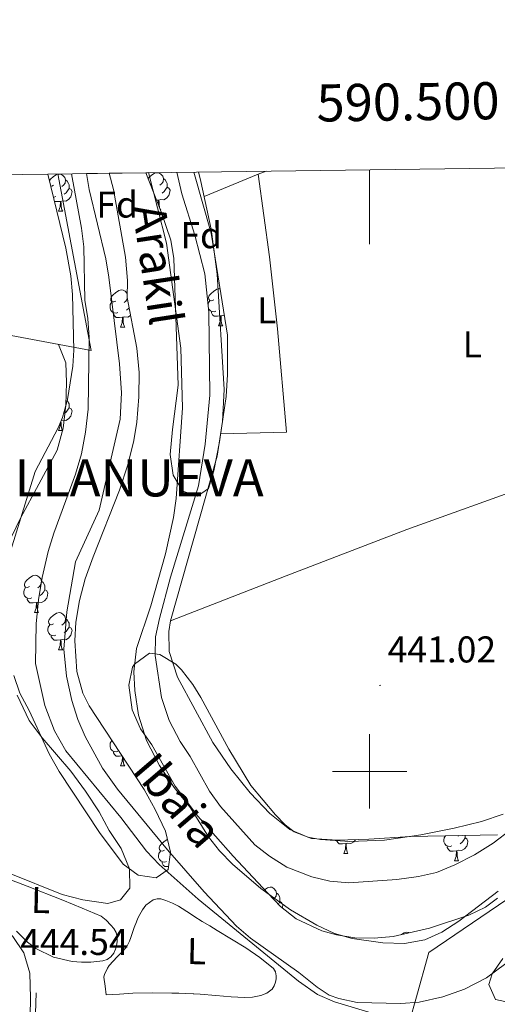
# Model space of a CAD drawing. Units: metres. Extents: x 589235 to 593729, y 4749440 to 4752469.
# Drawn here: x 590406 to 590534, y 4751937 to 4752202 of the extents above; entities that cross this region are included whole.
import ezdxf
from ezdxf.enums import TextEntityAlignment as Align

# ---------------------------------------------------------------- set-up
doc = ezdxf.new("R2010")
doc.units = ezdxf.units.M
doc.header["$MEASUREMENT"] = 0
doc.linetypes.add('TRAZOSX2', pattern=[1.5, 1, -0.5])
for name, color, linetype, lineweight in [('Carátula', 7, 'Continuous', 5), ('Level 1', 19, 'Continuous', 0), ('Level 11', 142, 'Continuous', 13), ('Level 20', 19, 'Continuous', 0), ('Level 21', 19, 'Continuous', 0), ('Level 35', 92, 'TRAZOSX2', 0), ('Level 36', 19, 'Continuous', 40), ('Level 37', 92, 'Continuous', 0), ('Level 41', 19, 'Continuous', 0), ('Level 43', 5, 'Continuous', 0), ('Level 45', 19, 'Continuous', 0), ('Level 5', 36, 'Continuous', 0), ('Level 51', 144, 'Continuous', 13), ('Level 54', 13, 'Continuous', 0), ('Level 61', 19, 'Continuous', 0), ('Level 63', 7, 'Continuous', 0), ('Level 7', 19, 'Continuous', 0)]:
    doc.layers.add(name, color=color, linetype=linetype, lineweight=lineweight)
doc.styles.add('Arial', font='ARIAL.TTF', dxfattribs={"height": 0.2})

# ---------------------------------------------------------------- blocks, each defined once
blk = doc.blocks.new('5PATER')
at = {"layer": 'Carátula', "linetype": 'Continuous', "lineweight": 5}
h = blk.add_hatch(color=250, dxfattribs=at)
edge = h.paths.add_edge_path()
edge.add_ellipse((0, 0), major_axis=(-1.33, -1.34), ratio=0.999422, start_angle=0, end_angle=360)

msp = doc.modelspace()

# ---------------------------------------------------------------- linework, layer by layer
at = {"layer": 'Level 1', "color": 19, "linetype": 'Continuous', "lineweight": 0, "ltscale": 0.5}
msp.add_polyline3d([(590510.92, 4751933.38, 440.86), (590512.42, 4751938.73, 439.77), (590515.94, 4751951.29, 439.19), (590536.95, 4751965.57, 439.47), (590556.44, 4751981.26, 439.08), (590576.05, 4751997.33, 439.02), (590590.44, 4752007.7, 438.99), (590602.4, 4752014.01, 439.04), (590626.06, 4752024.6, 439.11), (590642.97, 4752031.4, 439.03), (590659.77, 4752041.13, 438.99), (590677.08, 4752052.25, 439.03), (590692.5, 4752065.03, 438.98), (590707.41, 4752080.23, 439.07), (590718.5, 4752091.25, 439.17), (590728.2, 4752103.92, 439.2), (590733.57, 4752113.43, 439.16), (590738.68, 4752123.07, 439.18), (590743.3, 4752136.02, 439.17), (590746.9, 4752145.67, 439.25), (590749.09, 4752155.7, 439.31), (590750, 4752165.17, 440.23)], dxfattribs=at)
at = {"layer": 'Level 11', "color": 142, "linetype": 'Continuous', "lineweight": 13}
for points in [[(590536.65, 4751948.3, 439.01), (590531.41, 4751944.46, 439.01), (590525.57, 4751941.42, 439.01), (590519.73, 4751939.34, 439.01), (590513.37, 4751937.9, 439.01), (590508.38, 4751937.58, 439.01), (590496.67, 4751937.86, 439.01), (590491.73, 4751938.86, 439.01), (590489.17, 4751939.82, 439.01), (590485.93, 4751941.98, 439.01), (590480.97, 4751945.9, 439.01), (590468.01, 4751955.1, 439.01), (590464.2, 4751958.34, 439.01), (590455.56, 4751967.6, 439.01), (590445.7, 4751978.88, 439.01), (590432.23, 4751995.23, 439.01), (590428.17, 4752000.89, 439.01), (590423.58, 4752009.34, 439.01), (590421.59, 4752013.93, 439.01), (590419.93, 4752019.06, 439.01), (590418.49, 4752025.6, 439.01), (590417.79, 4752032.82, 439.01), (590418.58, 4752042.94, 439.01), (590420.98, 4752056.38, 439.01), (590427.26, 4752070.22, 439.01), (590432.94, 4752094.7, 439.01), (590433.34, 4752101.82, 439.01), (590432.74, 4752109.58, 439.01), (590429.9, 4752132.94, 439.01), (590429.06, 4752137.86, 439.01), (590424.58, 4752156.54, 439.01), (590423.88, 4752160.81, 439.01)], [(590534.57, 4751967.77, 439.01), (590524.01, 4751959.74, 439.01), (590519.45, 4751956.7, 439.01), (590514.88, 4751954.7, 439.01), (590509.4, 4751953.69, 439.01), (590503.58, 4751953.84, 439.01), (590495.37, 4751955.02, 439.01), (590490.56, 4751956.39, 439.01), (590485.85, 4751958.59, 439.01), (590478.73, 4751962.78, 439.01), (590470.81, 4751968.46, 439.01), (590463.14, 4751975.02, 439.01), (590459.66, 4751978.62, 439.01), (590456.66, 4751982.38, 439.01), (590451.9, 4751990.14, 439.01), (590447.5, 4751995.66, 439.01), (590443.5, 4752001.58, 439.01), (590440.02, 4752008.3, 439.01), (590437.9, 4752015.1, 439.01), (590436.86, 4752021.74, 439.01), (590436.61, 4752026.74, 439.01), (590437.34, 4752033.02, 439.01), (590441.18, 4752044.54, 439.01), (590445.18, 4752058.54, 439.01), (590447.25, 4752068.32, 439.01), (590447.98, 4752073.42, 439.01), (590449.74, 4752097.74, 439.01), (590449.3, 4752113.86, 439.01), (590445.42, 4752142.06, 439.01), (590440.53, 4752161.04, 439.01)]]:
    msp.add_polyline3d(points, dxfattribs=at)
at = {"layer": 'Level 20', "color": 19, "linetype": 'Continuous', "lineweight": 0, "ltscale": 0.5}
msp.add_polyline3d([(590416.15, 4752160.71, 442.53), (590425.18, 4752113.18, 443.06), (590390.62, 4752119.66, 442.22), (590335.1, 4752130.22, 443.66), (590332.94, 4752109.82, 443.96), (590317.42, 4752115.02, 445.58), (590299.62, 4752118.22, 447.56)], dxfattribs=at)
at = {"layer": 'Level 21', "color": 19, "linetype": 'Continuous', "lineweight": 13}
msp.add_polyline3d([(590314.67, 4751955.97, 449.92), (590318.84, 4751954.2, 449.65), (590333.08, 4751954.62, 448.31), (590360.43, 4751959.4, 445.33), (590382.51, 4751962.36, 444.77), (590386.58, 4751962.42, 444.77), (590389.71, 4751962.18, 444.76), (590393.08, 4751961.61, 444.76), (590397.21, 4751960.22, 444.73), (590401.3, 4751958.04, 444.61), (590404.08, 4751955.56, 444.55), (590407.05, 4751951.2, 444.26), (590408.67, 4751945.69, 444.25), (590408.81, 4751939.1, 444.28), (590408.45, 4751919.46, 443.55), (590417.81, 4751909.32, 445.63)], dxfattribs=at)
at = {"layer": 'Level 21', "color": 1, "linetype": 'Continuous', "lineweight": 0}
msp.add_polyline3d([(590398.29, 4751939.76, 444.44), (590398.69, 4751932.34, 449.86), (590410.08, 4751932.06, 449.93), (590410.34, 4751940.46, 444.77)], dxfattribs=at)
at = {"layer": 'Level 35', "color": 92, "linetype": 'Continuous', "lineweight": 0, "ltscale": 0.5}
for points in [[(590402.4, 4752055.75, 445.92), (590410.06, 4752080.62, 445.82), (590416.31, 4752092.39, 445.43), (590417.46, 4752095.18, 445.34), (590418.83, 4752099.99, 445.15), (590420.22, 4752108.95, 444.75), (590420.46, 4752113.26, 444.56), (590420.15, 4752128.26, 444), (590419.66, 4752133.25, 443.93), (590418.34, 4752140.7, 444.02), (590413.52, 4752160.67, 444.72)], [(590430.02, 4752160.9, 445.8), (590431.14, 4752156.46, 445.82), (590434.4, 4752138.31, 445.88), (590434.9, 4752132.06, 445.88), (590434.82, 4752127.42, 445.76), (590437.44, 4752113.84, 445.82), (590438.02, 4752107.26, 445.94), (590437.98, 4752100.7, 445.94), (590437.42, 4752093.9, 446.06), (590436.62, 4752088.96, 446.06), (590435.02, 4752082.42, 446.06), (590432.78, 4752075.66, 445.94), (590425.66, 4752057.74, 446.18), (590423.58, 4752051.82, 446.18), (590422.02, 4752045.98, 446.18), (590421.06, 4752040.14, 446.12), (590420.79, 4752035.14, 446.11), (590421.29, 4752026.85, 446.17), (590422.94, 4752021.01, 446.18), (590424.62, 4752017.58, 446.18), (590439.38, 4751995.1, 446.24), (590442.38, 4751989.74, 446.24), (590445.1, 4751983.9, 446.12), (590446.46, 4751978.3, 446), (590445.82, 4751973.58, 446), (590442.66, 4751971.34, 446), (590437.82, 4751972.06, 445.88), (590433.76, 4751975.05, 445.7), (590427.38, 4751983.58, 445.4), (590416.57, 4751999.97, 445.4), (590413.82, 4752004.7, 445.4), (590408.46, 4752016.38, 445.46), (590405.98, 4752021.02, 445.46), (590404.35, 4752025.75, 445.57)], [(590452.75, 4752161.2, 445.9), (590457.41, 4752144.75, 445.74), (590461.78, 4752117.34, 445.79), (590461.85, 4752106.74, 445.79), (590461.47, 4752100.83, 445.79), (590459.66, 4752088.62, 445.73), (590458.1, 4752080.86, 445.73), (590456.7, 4752076.06, 445.73), (590453.74, 4752073.98, 445.73), (590449.82, 4752075.34, 445.73), (590447.2, 4752079.63, 445.73), (590446.43, 4752085.21, 445.77), (590447, 4752091.99, 445.83), (590448.58, 4752103.9, 445.97), (590447.34, 4752137.98, 445.79), (590446.58, 4752142.92, 445.68), (590443.99, 4752150.52, 445.42), (590439.87, 4752161.03, 445.26)], [(590534.41, 4751965.9, 448.01), (590531.21, 4751963.5, 448.01), (590526.73, 4751961.28, 448.01), (590516.13, 4751957.82, 447.95), (590506.38, 4751955.61, 447.95), (590501.24, 4751955.11, 447.89), (590496.05, 4751955.18, 447.83), (590491.14, 4751955.99, 447.68), (590487.21, 4751957.1, 447.53), (590480.29, 4751960.3, 447.35), (590476.09, 4751963.66, 447.47), (590472.63, 4751967.24, 447.51), (590463.3, 4751977.18, 447.53), (590453.82, 4751987.98, 447.41), (590447.76, 4751995.98, 447.34), (590441.42, 4752007.1, 447.41), (590438.46, 4752011.42, 447.35), (590436.14, 4752016.54, 447.23), (590435.3, 4752023.18, 447.23), (590436.29, 4752028.03, 447.23), (590436.78, 4752028.86, 447.23), (590440.84, 4752031.8, 447.23), (590443.66, 4752031.42, 447.23), (590447.95, 4752028.82, 447.32), (590449.46, 4752027.34, 447.35), (590452.52, 4752023.34, 447.35), (590454.66, 4752019.9, 447.35), (590462.18, 4752005.98, 447.35), (590468.1, 4751996.22, 447.35), (590474.7, 4751988.26, 447.35), (590477.34, 4751985.58, 447.35), (590479.74, 4751983.74, 447.35), (590484.43, 4751981.94, 447.01), (590491.41, 4751981.45, 446.66), (590499.84, 4751981.73, 446.27), (590511.02, 4751982.46, 446.15), (590534.42, 4751982.94, 446.09)], [(590538.85, 4751937.58, 444.96), (590533.89, 4751938.62, 444.84), (590532.05, 4751942.62, 444.48), (590532.97, 4751945.5, 444.48), (590535.86, 4751949.66, 444.44)]]:
    msp.add_polyline3d(points, dxfattribs=at)
at = {"layer": 'Level 36', "color": 92, "linetype": 'Continuous', "lineweight": 0}
for points in [[(590413.95, 4752158.93, 0.01), (590414.32, 4752159.4, 0.01), (590414.96, 4752159.93, 0.01), (590415.86, 4752160.51, 0.01), (590416.6, 4752160.67, 0.01), (590417.03, 4752160.62, 0.01), (590417.56, 4752160.3, 0.01), (590418.09, 4752159.72, 0.01), (590418.25, 4752159.08, 0.01), (590418.14, 4752158.23, 0.01), (590417.72, 4752157.7, 0.01), (590417.3, 4752157.27, 0.01)], [(590440.47, 4752159.5, 0.01), (590440.67, 4752159.75, 0.01), (590441.31, 4752160.28, 0.01), (590442.21, 4752160.87, 0.01), (590442.95, 4752161.03, 0.01), (590443.38, 4752160.97, 0.01), (590443.91, 4752160.66, 0.01), (590444.44, 4752160.07, 0.01), (590444.6, 4752159.43, 0.01), (590444.49, 4752158.58, 0.01), (590444.06, 4752158.05, 0.01), (590443.64, 4752157.63, 0.01)], [(590535.94, 4751988.46, 441.77), (590530.14, 4751986.54, 441.83), (590522.78, 4751984.7, 441.77), (590513.78, 4751982.94, 441.77), (590504.02, 4751981.5, 441.77), (590494.74, 4751981.1, 441.77), (590486.86, 4751981.66, 441.77), (590483.38, 4751982.3, 441.77), (590478.58, 4751984.38, 441.77), (590473.18, 4751988.62, 441.77), (590467.86, 4751994.22, 441.83), (590462.7, 4752000.7, 441.77), (590457.9, 4752007.74, 441.77), (590448.34, 4752025.34, 441.77), (590446.14, 4752032.22, 441.77), (590446.06, 4752037.58, 441.65), (590446.5, 4752040.46, 441.65), (590459.02, 4752084.78, 441.53), (590460.46, 4752094.14, 441.53), (590460.94, 4752102.7, 441.53), (590459.06, 4752133.74, 441.59), (590457.42, 4752145.82, 441.95), (590454.66, 4752158.7, 442.07), (590454, 4752161.22, 442.07)], [(590569.92, 4752162.76, 441.62), (590573.62, 4752137.02, 441.57), (590576.06, 4752116.46, 441.39), (590577.1, 4752100.06, 441.27), (590577.18, 4752093.02, 441.21), (590576.86, 4752089.1, 441.21), (590510.06, 4752065.02, 441.27), (590477.58, 4752052.62, 441.21), (590446.5, 4752040.46, 441.65)], [(590455.53, 4752154.63, 442.03), (590470.02, 4752160.62, 441.49), (590472.17, 4752161.46, 441.48)], [(590470.02, 4752160.62, 441.49), (590473.14, 4752138.38, 441.55), (590475.22, 4752119.02, 441.55), (590477.66, 4752091.26, 441.55), (590459.94, 4752090.76, 441.53)], [(590418.25, 4752159.08, 0.01), (590418.72, 4752158.76, 0.01), (590419.04, 4752158.12, 0.01), (590419.2, 4752157.8, 0.01), (590419.2, 4752157.22, 0.01), (590419.2, 4752156.8, 0.01), (590418.83, 4752156.11, 0.01), (590418.41, 4752155.63, 0.01), (590417.93, 4752155.21, 0.01)], [(590441.41, 4752158.05, 0.01), (590441.1, 4752157.9, 0.01)], [(590444.6, 4752159.43, 0.01), (590445.07, 4752159.12, 0.01), (590445.39, 4752158.48, 0.01), (590445.55, 4752158.16, 0.01), (590445.55, 4752157.58, 0.01), (590445.55, 4752157.15, 0.01), (590445.18, 4752156.46, 0.01), (590444.76, 4752155.98, 0.01), (590444.28, 4752155.56, 0.01)], [(590415.06, 4752157.7, 0.01), (590414.54, 4752157.44, 0.01), (590414.3, 4752157.46, 0.01)], [(590419.2, 4752156.8, 0.01), (590419.66, 4752156.55, 0.01), (590420, 4752155.93, 0.01), (590419.89, 4752155.21, 0.01), (590419.68, 4752154.57, 0.01), (590419.1, 4752153.83, 0.01), (590418.3, 4752153.35, 0.01), (590417.45, 4752153.46, 0.01), (590417.02, 4752153.32, 0.01)], [(590445.55, 4752157.15, 0.01), (590446, 4752156.9, 0.01), (590446.35, 4752156.29, 0.01), (590446.24, 4752155.56, 0.01), (590446.03, 4752154.92, 0.01), (590445.44, 4752154.18, 0.01), (590444.65, 4752153.7, 0.01), (590443.8, 4752153.81, 0.01), (590443.37, 4752153.68, 0.01)], [(590415.65, 4752154.62, 0.01), (590415.22, 4752154.46, 0.01), (590415.02, 4752154.48, 0.01)], [(590416.91, 4752153.32, 0.01), (590416.02, 4752153.24, 0.01), (590415.32, 4752153.24, 0.01)], [(590416.36, 4752150.64, 0.01), (590416.8, 4752151.8, 0.01), (590416.91, 4752153.32, 0.01), (590417.02, 4752153.32, 0.01), (590417.06, 4752152.74, 0.01), (590417.09, 4752152.06, 0.01), (590417.16, 4752151.44, 0.01), (590417.28, 4752151.04, 0.01), (590417.49, 4752150.64, 0.01)], [(590443.26, 4752153.68, 0.01), (590442.77, 4752153.63, 0.01)], [(590443.18, 4752152.58, 0.01), (590443.26, 4752153.68, 0.01), (590443.37, 4752153.68, 0.01), (590443.4, 4752153.09, 0.01), (590443.44, 4752152.41, 0.01), (590443.51, 4752151.79, 0.01), (590443.56, 4752151.62, 0.01)], [(590416.36, 4752150.64, 0.01), (590417.49, 4752150.64, 0.01)], [(590443.71, 4752151.23, 0.01), (590443.84, 4752150.99, 0.01)], [(590443.8, 4752150.99, 0.01), (590443.84, 4752150.99, 0.01)], [(590431.78, 4752126.51, 0.01), (590431.25, 4752126.25, 0.01), (590430.72, 4752126.3, 0.01), (590430.45, 4752126.67, 0.01), (590430.4, 4752127.1, 0.01), (590430.56, 4752127.62, 0.01), (590431.04, 4752128.21, 0.01), (590431.67, 4752128.74, 0.01), (590432.57, 4752129.33, 0.01), (590433.32, 4752129.49, 0.01), (590433.74, 4752129.43, 0.01), (590434.27, 4752129.12, 0.01), (590434.8, 4752128.53, 0.01), (590434.83, 4752128.4, 0.01)], [(590458.12, 4752126.86, 0.01), (590457.59, 4752126.6, 0.01), (590457.06, 4752126.65, 0.01), (590456.8, 4752127.02, 0.01), (590456.74, 4752127.45, 0.01), (590456.9, 4752127.97, 0.01), (590457.38, 4752128.56, 0.01), (590458.02, 4752129.09, 0.01), (590458.92, 4752129.68, 0.01), (590459.66, 4752129.84, 0.01), (590459.79, 4752129.82, 0.01)], [(590432.36, 4752123.43, 0.01), (590431.94, 4752123.27, 0.01), (590431.35, 4752123.33, 0.01), (590430.88, 4752123.54, 0.01), (590430.45, 4752123.97, 0.01), (590430.24, 4752124.55, 0.01), (590430.24, 4752124.97, 0.01), (590430.29, 4752125.56, 0.01), (590430.72, 4752126.25, 0.01)], [(590434.87, 4752127.16, 0.01), (590434.85, 4752127.04, 0.01), (590434.43, 4752126.51, 0.01), (590434.01, 4752126.09, 0.01)], [(590458.71, 4752123.78, 0.01), (590458.28, 4752123.62, 0.01), (590457.7, 4752123.68, 0.01), (590457.22, 4752123.89, 0.01), (590456.8, 4752124.32, 0.01), (590456.58, 4752124.9, 0.01), (590456.58, 4752125.32, 0.01), (590456.64, 4752125.91, 0.01), (590457.06, 4752126.6, 0.01)], [(590435.34, 4752124.7, 0.01), (590435.12, 4752124.44, 0.01), (590434.64, 4752124.02, 0.01)], [(590459.97, 4752122.49, 0.01), (590459.08, 4752122.4, 0.01), (590458.23, 4752122.4, 0.01), (590457.81, 4752122.83, 0.01), (590457.49, 4752123.31, 0.01), (590457.49, 4752123.62, 0.01)], [(590433.62, 4752122.14, 0.01), (590432.73, 4752122.05, 0.01), (590431.89, 4752122.05, 0.01), (590431.46, 4752122.48, 0.01), (590431.14, 4752122.96, 0.01), (590431.14, 4752123.27, 0.01)], [(590433.08, 4752119.45, 0.01), (590433.51, 4752120.61, 0.01), (590433.62, 4752122.14, 0.01), (590433.73, 4752122.14, 0.01), (590433.77, 4752121.55, 0.01), (590433.8, 4752120.87, 0.01), (590433.87, 4752120.25, 0.01), (590433.99, 4752119.85, 0.01), (590434.2, 4752119.45, 0.01)], [(590435.75, 4752122.61, 0.01), (590435.01, 4752122.16, 0.01), (590434.16, 4752122.27, 0.01), (590433.73, 4752122.14, 0.01)], [(590459.42, 4752119.8, 0.01), (590459.86, 4752120.96, 0.01), (590459.97, 4752122.49, 0.01), (590460.08, 4752122.49, 0.01), (590460.11, 4752121.9, 0.01), (590460.15, 4752121.22, 0.01), (590460.22, 4752120.6, 0.01), (590460.33, 4752120.2, 0.01), (590460.55, 4752119.8, 0.01)], [(590460.94, 4752122.56, 0.01), (590460.51, 4752122.62, 0.01), (590460.08, 4752122.49, 0.01)], [(590433.08, 4752119.45, 0.01), (590434.2, 4752119.45, 0.01)], [(590459.42, 4752119.8, 0.01), (590460.55, 4752119.8, 0.01)], [(590416.36, 4752114.83, 441.86), (590418.3, 4752109.9, 441.92), (590418.54, 4752104.62, 441.92), (590418.38, 4752098.46, 441.8), (590417.66, 4752092.3, 441.68), (590415.98, 4752086.38, 441.62), (590406.18, 4752068.14, 441.38), (590403.86, 4752063.26, 441.44)], [(590418.76, 4752099.71, 0.01), (590419.04, 4752099.13, 0.01), (590419.2, 4752098.81, 0.01), (590419.2, 4752098.23, 0.01), (590419.2, 4752097.81, 0.01), (590418.83, 4752097.12, 0.01), (590418.41, 4752096.64, 0.01), (590417.93, 4752096.22, 0.01)], [(590419.2, 4752097.81, 0.01), (590419.65, 4752097.56, 0.01), (590420, 4752096.94, 0.01), (590419.89, 4752096.22, 0.01), (590419.68, 4752095.58, 0.01), (590419.09, 4752094.84, 0.01), (590418.3, 4752094.36, 0.01), (590417.45, 4752094.46, 0.01), (590417.12, 4752094.36, 0.01)], [(590416.36, 4752091.65, 0.01), (590416.8, 4752092.81, 0.01), (590416.87, 4752093.75, 0.01)], [(590416.36, 4752091.65, 0.01), (590417.49, 4752091.65, 0.01)], [(590417.03, 4752094.14, 0.01), (590417.05, 4752093.75, 0.01), (590417.09, 4752093.06, 0.01), (590417.16, 4752092.45, 0.01), (590417.27, 4752092.05, 0.01), (590417.49, 4752091.65, 0.01)], [(590408.59, 4752049.75, 0.01), (590408.06, 4752049.49, 0.01), (590407.53, 4752049.54, 0.01), (590407.26, 4752049.91, 0.01), (590407.21, 4752050.34, 0.01), (590407.37, 4752050.86, 0.01), (590407.85, 4752051.45, 0.01), (590408.48, 4752051.98, 0.01), (590409.38, 4752052.57, 0.01), (590410.13, 4752052.73, 0.01), (590410.55, 4752052.67, 0.01), (590411.08, 4752052.36, 0.01), (590411.61, 4752051.77, 0.01), (590411.77, 4752051.13, 0.01), (590411.66, 4752050.28, 0.01), (590411.24, 4752049.75, 0.01), (590410.82, 4752049.33, 0.01)], [(590409.17, 4752046.67, 0.01), (590408.75, 4752046.51, 0.01), (590408.16, 4752046.57, 0.01), (590407.69, 4752046.78, 0.01), (590407.26, 4752047.21, 0.01), (590407.05, 4752047.79, 0.01), (590407.05, 4752048.21, 0.01), (590407.1, 4752048.8, 0.01), (590407.53, 4752049.49, 0.01)], [(590411.77, 4752051.13, 0.01), (590412.25, 4752050.82, 0.01), (590412.56, 4752050.18, 0.01), (590412.72, 4752049.86, 0.01), (590412.72, 4752049.28, 0.01), (590412.72, 4752048.85, 0.01), (590412.35, 4752048.16, 0.01), (590411.93, 4752047.68, 0.01), (590411.45, 4752047.26, 0.01)], [(590410.43, 4752045.38, 0.01), (590409.54, 4752045.29, 0.01), (590408.7, 4752045.29, 0.01), (590408.27, 4752045.72, 0.01), (590407.95, 4752046.2, 0.01), (590407.95, 4752046.51, 0.01)], [(590412.72, 4752048.85, 0.01), (590413.18, 4752048.6, 0.01), (590413.52, 4752047.99, 0.01), (590413.41, 4752047.26, 0.01), (590413.2, 4752046.62, 0.01), (590412.62, 4752045.88, 0.01), (590411.82, 4752045.4, 0.01), (590410.97, 4752045.51, 0.01), (590410.54, 4752045.38, 0.01)], [(590409.89, 4752042.69, 0.01), (590410.32, 4752043.85, 0.01), (590410.43, 4752045.38, 0.01), (590410.54, 4752045.38, 0.01), (590410.58, 4752044.79, 0.01), (590410.61, 4752044.11, 0.01), (590410.68, 4752043.49, 0.01), (590410.8, 4752043.09, 0.01), (590411.01, 4752042.69, 0.01)], [(590409.89, 4752042.69, 0.01), (590411.01, 4752042.69, 0.01)], [(590415.06, 4752039.72, 0.01), (590414.53, 4752039.45, 0.01), (590414, 4752039.51, 0.01), (590413.74, 4752039.88, 0.01), (590413.68, 4752040.3, 0.01), (590413.84, 4752040.82, 0.01), (590414.32, 4752041.42, 0.01), (590414.96, 4752041.95, 0.01), (590415.86, 4752042.53, 0.01), (590416.6, 4752042.69, 0.01), (590417.03, 4752042.64, 0.01), (590417.56, 4752042.32, 0.01), (590418.09, 4752041.74, 0.01), (590418.25, 4752041.1, 0.01), (590418.14, 4752040.25, 0.01), (590417.71, 4752039.72, 0.01), (590417.29, 4752039.29, 0.01)], [(590415.65, 4752036.64, 0.01), (590415.22, 4752036.48, 0.01), (590414.64, 4752036.54, 0.01), (590414.16, 4752036.75, 0.01), (590413.74, 4752037.17, 0.01), (590413.52, 4752037.76, 0.01), (590413.52, 4752038.18, 0.01), (590413.58, 4752038.76, 0.01), (590414, 4752039.45, 0.01)], [(590419.2, 4752038.82, 0.01), (590419.65, 4752038.57, 0.01), (590420, 4752037.95, 0.01), (590419.89, 4752037.23, 0.01), (590419.68, 4752036.59, 0.01), (590419.09, 4752035.85, 0.01), (590418.3, 4752035.37, 0.01), (590417.45, 4752035.47, 0.01), (590417.02, 4752035.34, 0.01)], [(590418.25, 4752041.1, 0.01), (590418.72, 4752040.78, 0.01), (590419.04, 4752040.14, 0.01), (590419.2, 4752039.82, 0.01), (590419.2, 4752039.24, 0.01), (590419.2, 4752038.82, 0.01), (590418.83, 4752038.13, 0.01), (590418.41, 4752037.65, 0.01), (590417.93, 4752037.23, 0.01)], [(590416.91, 4752035.34, 0.01), (590416.02, 4752035.26, 0.01), (590415.17, 4752035.26, 0.01), (590414.75, 4752035.69, 0.01), (590414.43, 4752036.16, 0.01), (590414.43, 4752036.48, 0.01)], [(590416.36, 4752032.66, 0.01), (590416.8, 4752033.82, 0.01), (590416.91, 4752035.34, 0.01), (590417.02, 4752035.34, 0.01), (590417.05, 4752034.76, 0.01), (590417.09, 4752034.07, 0.01), (590417.16, 4752033.46, 0.01), (590417.27, 4752033.06, 0.01), (590417.49, 4752032.66, 0.01)], [(590416.36, 4752032.66, 0.01), (590417.49, 4752032.66, 0.01)], [(590405.26, 4752020.46, 441.68), (590408.46, 4752013.66, 441.68), (590411.98, 4752009.02, 441.86), (590419.66, 4752000.06, 442.1), (590423.66, 4751994.7, 442.28), (590427.26, 4751989.1, 442.4), (590430.02, 4751984.06, 442.4), (590433.26, 4751979.26, 442.46), (590435.46, 4751973.82, 442.4), (590435.57, 4751968.54, 442.22), (590433.01, 4751965.42, 442.22), (590429.61, 4751964.46, 442.16), (590422.89, 4751965.42, 442.16), (590417.37, 4751966.86, 442.22), (590403.06, 4751972.62, 442.28)], [(590432.36, 4752005.45, 0.01), (590431.94, 4752005.29, 0.01), (590431.35, 4752005.35, 0.01), (590430.88, 4752005.56, 0.01), (590430.45, 4752005.98, 0.01), (590430.24, 4752006.57, 0.01), (590430.24, 4752006.99, 0.01), (590430.29, 4752007.57, 0.01), (590430.72, 4752008.26, 0.01)], [(590430.5, 4752008.62, 0.01), (590430.45, 4752008.69, 0.01), (590430.45, 4752008.7, 0.01)], [(590433.44, 4752004.14, 0.01), (590432.73, 4752004.07, 0.01), (590431.88, 4752004.07, 0.01), (590431.46, 4752004.5, 0.01), (590431.14, 4752004.97, 0.01), (590431.14, 4752005.29, 0.01)], [(590433.08, 4752001.47, 0.01), (590433.51, 4752002.63, 0.01), (590433.6, 4752003.9, 0.01)], [(590433.08, 4752001.47, 0.01), (590434.2, 4752001.47, 0.01)], [(590433.76, 4752003.65, 0.01), (590433.76, 4752003.57, 0.01), (590433.8, 4752002.88, 0.01), (590433.87, 4752002.27, 0.01), (590433.98, 4752001.87, 0.01), (590434.2, 4752001.47, 0.01)], [(590444.83, 4751978.82, 0.01), (590444.3, 4751978.56, 0.01), (590443.77, 4751978.61, 0.01), (590443.51, 4751978.98, 0.01), (590443.45, 4751979.4, 0.01), (590443.61, 4751979.92, 0.01), (590444.09, 4751980.52, 0.01), (590444.73, 4751981.05, 0.01), (590445.63, 4751981.64, 0.01), (590445.64, 4751981.64, 0.01)], [(590493.61, 4751980.56, 0.01), (590492.72, 4751980.47, 0.01), (590491.87, 4751980.47, 0.01), (590491.45, 4751980.9, 0.01), (590491.13, 4751981.38, 0.01), (590491.13, 4751981.47, 0.01)], [(590493.06, 4751977.87, 0.01), (590493.5, 4751979.03, 0.01), (590493.61, 4751980.56, 0.01), (590493.72, 4751980.56, 0.01), (590493.75, 4751979.97, 0.01), (590493.79, 4751979.29, 0.01), (590493.86, 4751978.67, 0.01), (590493.97, 4751978.27, 0.01), (590494.19, 4751977.87, 0.01)], [(590496.23, 4751981.61, 0.01), (590495.79, 4751981.06, 0.01), (590495, 4751980.58, 0.01), (590494.15, 4751980.69, 0.01), (590493.72, 4751980.56, 0.01)], [(590522.12, 4751979.95, 0.01), (590521.69, 4751979.79, 0.01), (590521.11, 4751979.85, 0.01), (590520.63, 4751980.06, 0.01), (590520.21, 4751980.48, 0.01), (590519.99, 4751981.07, 0.01), (590519.99, 4751981.49, 0.01), (590520.05, 4751982.07, 0.01), (590520.41, 4751982.65, 0.01)], [(590525.67, 4751982.13, 0.01), (590526.12, 4751981.88, 0.01), (590526.47, 4751981.26, 0.01), (590526.36, 4751980.54, 0.01), (590526.15, 4751979.9, 0.01), (590525.56, 4751979.16, 0.01), (590524.77, 4751978.68, 0.01), (590523.92, 4751978.78, 0.01), (590523.49, 4751978.65, 0.01)], [(590523.89, 4751982.72, 0.01), (590523.76, 4751982.6, 0.01)], [(590525.67, 4751982.76, 0.01), (590525.67, 4751982.55, 0.01), (590525.67, 4751982.13, 0.01), (590525.3, 4751981.44, 0.01), (590524.88, 4751980.96, 0.01), (590524.4, 4751980.54, 0.01)], [(590445.42, 4751975.74, 0.01), (590444.99, 4751975.58, 0.01), (590444.41, 4751975.64, 0.01), (590443.93, 4751975.85, 0.01), (590443.51, 4751976.28, 0.01), (590443.29, 4751976.86, 0.01), (590443.29, 4751977.28, 0.01), (590443.35, 4751977.86, 0.01), (590443.77, 4751978.56, 0.01)], [(590493.06, 4751977.87, 0.01), (590494.19, 4751977.87, 0.01)], [(590523.38, 4751978.65, 0.01), (590522.49, 4751978.57, 0.01), (590521.64, 4751978.57, 0.01), (590521.22, 4751979, 0.01), (590520.9, 4751979.47, 0.01), (590520.9, 4751979.79, 0.01)], [(590522.83, 4751975.97, 0.01), (590523.27, 4751977.13, 0.01), (590523.38, 4751978.65, 0.01), (590523.49, 4751978.65, 0.01), (590523.52, 4751978.07, 0.01), (590523.56, 4751977.38, 0.01), (590523.63, 4751976.77, 0.01), (590523.74, 4751976.37, 0.01), (590523.96, 4751975.97, 0.01)], [(590445.92, 4751974.37, 0.01), (590445.79, 4751974.36, 0.01), (590444.94, 4751974.36, 0.01), (590444.52, 4751974.79, 0.01), (590444.2, 4751975.26, 0.01), (590444.2, 4751975.58, 0.01)], [(590522.83, 4751975.97, 0.01), (590523.96, 4751975.97, 0.01)], [(590398.28, 4751972.81, 443.24), (590407.92, 4751969.11, 443.18), (590417.54, 4751965.32, 443.14), (590422.7, 4751963.24, 443.13), (590427.81, 4751961.02, 443.13), (590429.22, 4751959.97, 443.12), (590430.44, 4751958.65, 443.13), (590431.25, 4751957.72, 443.13), (590431.89, 4751956.66, 443.14), (590432.15, 4751955.39, 443.14), (590432.1, 4751954.12, 443.14), (590431.97, 4751953.13, 443.14), (590431.72, 4751952.15, 443.16), (590431.24, 4751951.06, 443.19), (590430.48, 4751950.12, 443.24), (590429.44, 4751949.43, 443.28), (590428.29, 4751949.06, 443.3), (590426.68, 4751948.81, 443.3), (590425.06, 4751948.68, 443.3), (590422.56, 4751948.64, 443.3), (590420.07, 4751948.81, 443.3), (590415, 4751950.05, 443.46), (590410.23, 4751952.36, 443.69), (590408, 4751954.04, 443.75), (590405.07, 4751956.98, 443.83)], [(590471.76, 4751968.17, 0.01), (590472.58, 4751968.7, 0.01), (590473.32, 4751968.86, 0.01), (590473.75, 4751968.8, 0.01), (590474.28, 4751968.49, 0.01), (590474.81, 4751967.9, 0.01), (590474.97, 4751967.26, 0.01), (590474.86, 4751966.42, 0.01), (590474.43, 4751965.88, 0.01), (590474.18, 4751965.63, 0.01)], [(590474.97, 4751967.26, 0.01), (590475.44, 4751966.95, 0.01), (590475.76, 4751966.31, 0.01), (590475.92, 4751965.99, 0.01), (590475.92, 4751965.41, 0.01), (590475.92, 4751964.98, 0.01), (590475.55, 4751964.3, 0.01), (590475.52, 4751964.26, 0.01)], [(590452.79, 4751940.16, 442.2), (590452.56, 4751940.18, 442.2), (590450.61, 4751940.28, 442.2), (590448.71, 4751940.32, 442.2), (590446.8, 4751940.33, 442.2), (590441.59, 4751940.4, 442.44), (590436.39, 4751940.3, 442.76), (590432.79, 4751940.07, 442.85), (590429.19, 4751939.85, 442.95), (590428.89, 4751942.24, 442.86), (590428.6, 4751944.63, 442.79), (590428.76, 4751945.47, 442.79), (590429.17, 4751946.28, 442.79), (590429.55, 4751947.05, 442.79), (590430, 4751947.77, 442.79), (590431.03, 4751948.95, 442.78), (590432.1, 4751950.07, 442.77), (590432.88, 4751950.83, 442.77), (590433.67, 4751951.59, 442.77), (590434.7, 4751952.87, 442.76), (590435.46, 4751954.31, 442.76), (590435.84, 4751955.35, 442.76), (590436.21, 4751956.39, 442.76), (590436.75, 4751957.97, 442.76), (590437.3, 4751959.54, 442.76), (590437.74, 4751960.51, 442.76), (590438.26, 4751961.45, 442.76), (590438.94, 4751962.74, 442.76), (590439.89, 4751963.97, 442.76), (590441.83, 4751965.4, 442.76), (590442.86, 4751965.73, 442.76), (590443.89, 4751965.7, 442.76), (590445.27, 4751965.22, 442.76), (590446.98, 4751964.52, 442.76), (590448.63, 4751963.7, 442.76), (590451.83, 4751961.68, 442.76), (590452.79, 4751961.06, 442.76), (590455.01, 4751959.64, 442.76), (590457.02, 4751958.41, 442.74), (590459.04, 4751957.19, 442.71), (590466.72, 4751952.5, 442.62), (590470.47, 4751949.92, 442.58), (590474.16, 4751946.93, 442.53), (590474.72, 4751946.05, 442.53), (590474.9, 4751945.03, 442.53), (590474.88, 4751944.17, 442.53), (590474.71, 4751943.32, 442.52), (590474.37, 4751942.31, 442.5), (590473.78, 4751941.4, 442.49), (590472.36, 4751940.29, 442.45), (590470.74, 4751939.7, 442.41), (590468.57, 4751939.3, 442.33), (590466.39, 4751939.19, 442.26), (590464.58, 4751939.27, 442.22), (590462.77, 4751939.38, 442.2), (590458.64, 4751939.72, 442.2), (590454.5, 4751940.04, 442.2), (590452.79, 4751940.16, 442.2)], [(590475.92, 4751964.98, 0.01), (590476.37, 4751964.74, 0.01), (590476.72, 4751964.12, 0.01), (590476.61, 4751963.4, 0.01), (590476.57, 4751963.28, 0.01)], [(590508.57, 4751956.11, 0.01), (590509.27, 4751956.56, 0.01), (590510.01, 4751956.72, 0.01), (590510.44, 4751956.66, 0.01), (590510.6, 4751956.57, 0.01)]]:
    msp.add_polyline3d(points, dxfattribs=at)
at = {"layer": 'Level 5', "color": 36, "linetype": 'Continuous', "lineweight": 0}
for points in [[(590419.9, 4752160.76, 440.01), (590422.54, 4752146.06, 440.01), (590423.14, 4752141.09, 440.01), (590423.42, 4752126.78, 440.01), (590424.24, 4752121.85, 440.01), (590424.57, 4752116.67, 440.01), (590424.33, 4752097.38, 440.01), (590423.64, 4752091.26, 440.01), (590422.58, 4752085.38, 440.01), (590420.95, 4752079.92, 440.01), (590415.12, 4752064.08, 440.01), (590413.61, 4752059.11, 440.01), (590411.94, 4752052.14, 440.01), (590410.98, 4752046.14, 440.01), (590410.34, 4752039.66, 440.01), (590410.22, 4752028.98, 440.01), (590412.69, 4752017.7, 440.01), (590415.3, 4752010.94, 440.01), (590418.34, 4752005.5, 440.01), (590433.14, 4751987.58, 440.01), (590440.06, 4751978.54, 440.01), (590443.48, 4751974.9, 440.01), (590453.89, 4751965.66, 440.01), (590480.93, 4751943.58, 440.01), (590486.01, 4751939.98, 440.01), (590490.62, 4751938.03, 440.01), (590499.77, 4751935.26, 440.01)], [(590448.22, 4752161.14, 440.01), (590449.5, 4752155.34, 440.01), (590453.02, 4752144.22, 440.01), (590455.7, 4752133.82, 440.01), (590456.81, 4752123.48, 440.01), (590457.07, 4752101.22, 440.01), (590455.78, 4752087.98, 440.01), (590454.02, 4752076.78, 440.01), (590446.5, 4752052.22, 440.01), (590443.5, 4752041.1, 440.01), (590442.46, 4752036.14, 440.01), (590442.37, 4752031.14, 440.01), (590444.08, 4752019.87, 440.01), (590446.16, 4752013.68, 440.01), (590449.09, 4752008.05, 440.01), (590451.74, 4752003.98, 440.01), (590456.96, 4751994.63, 440.01), (590459.96, 4751990.5, 440.01), (590469.14, 4751980.22, 440.01), (590473.07, 4751977.14, 440.01), (590477.76, 4751974.25, 440.01), (590484.5, 4751971.66, 440.01), (590489.35, 4751970.48, 440.01), (590494.44, 4751969.98, 440.01), (590507.38, 4751970.94, 440.01), (590513.14, 4751971.74, 440.01), (590518.02, 4751972.82, 440.01), (590522.98, 4751974.88, 440.01), (590528.23, 4751977.53, 440.01), (590533.21, 4751980.71, 440.01), (590538.14, 4751984.46, 440.01)]]:
    msp.add_polyline3d(points, dxfattribs=at)
at = {"layer": 'Level 51', "color": 144, "linetype": 'Continuous', "lineweight": 13}
msp.add_polyline3d([(590536.65, 4751948.3, 439.01), (590531.41, 4751944.46, 439.01), (590525.57, 4751941.42, 439.01), (590519.73, 4751939.34, 439.01), (590513.37, 4751937.9, 439.01), (590508.38, 4751937.58, 439.01), (590496.67, 4751937.86, 439.01), (590491.73, 4751938.86, 439.01), (590489.17, 4751939.82, 439.01), (590485.93, 4751941.98, 439.01), (590480.97, 4751945.9, 439.01), (590468.01, 4751955.1, 439.01), (590464.2, 4751958.34, 439.01), (590455.56, 4751967.6, 439.01), (590445.7, 4751978.88, 439.01), (590432.23, 4751995.23, 439.01), (590428.17, 4752000.89, 439.01), (590423.58, 4752009.34, 439.01), (590421.59, 4752013.93, 439.01), (590419.93, 4752019.06, 439.01), (590418.49, 4752025.6, 439.01), (590417.79, 4752032.82, 439.01), (590418.58, 4752042.94, 439.01), (590420.98, 4752056.38, 439.01), (590427.26, 4752070.22, 439.01), (590432.94, 4752094.7, 439.01), (590433.34, 4752101.82, 439.01), (590432.74, 4752109.58, 439.01), (590429.9, 4752132.94, 439.01), (590429.06, 4752137.86, 439.01), (590424.58, 4752156.54, 439.01), (590423.88, 4752160.81, 439.01), (590423.88, 4752160.81, 439.01), (590430.02, 4752160.9, 445.8), (590439.87, 4752161.03, 445.26), (590440.53, 4752161.04, 439.01), (590445.42, 4752142.06, 439.01), (590449.3, 4752113.86, 439.01), (590449.74, 4752097.74, 439.01), (590447.98, 4752073.42, 439.01), (590447.25, 4752068.32, 439.01), (590445.18, 4752058.54, 439.01), (590441.18, 4752044.54, 439.01), (590437.34, 4752033.02, 439.01), (590436.61, 4752026.74, 439.01), (590436.86, 4752021.74, 439.01), (590437.9, 4752015.1, 439.01), (590440.02, 4752008.3, 439.01), (590443.5, 4752001.58, 439.01), (590447.5, 4751995.66, 439.01), (590451.9, 4751990.14, 439.01), (590456.66, 4751982.38, 439.01), (590459.66, 4751978.62, 439.01), (590463.14, 4751975.02, 439.01), (590470.81, 4751968.46, 439.01), (590478.73, 4751962.78, 439.01), (590485.85, 4751958.59, 439.01), (590490.56, 4751956.39, 439.01), (590495.37, 4751955.02, 439.01), (590503.58, 4751953.84, 439.01), (590509.4, 4751953.69, 439.01), (590514.88, 4751954.7, 439.01), (590519.45, 4751956.7, 439.01), (590524.01, 4751959.74, 439.01), (590534.57, 4751967.77, 439.01)], dxfattribs=at)
at = {"layer": 'Level 54', "color": 13, "linetype": 'Continuous', "lineweight": 0}
msp.add_polyline3d([(590404.08, 4751955.56, 444.55), (590407.05, 4751951.2, 444.26), (590408.67, 4751945.69, 444.25), (590408.81, 4751939.1, 444.28), (590408.45, 4751919.46, 443.55)], dxfattribs=at)
at = {"layer": 'Level 61', "color": 19, "linetype": 'Continuous', "lineweight": 0}
msp.add_polyline3d([(590150.35, 4749843.3, 0.01), (590119.94, 4752156.75, 0.01), (593520.81, 4752202.18, 0.01), (593552.35, 4749888.76, 0.01), (590150.35, 4749843.3, 0.01)], close=True, dxfattribs=at)
at = {"layer": 'Level 63', "linetype": 'Continuous', "lineweight": 0}
for points in [[(590500, 4752161.83, 0.01), (590500, 4752141.83, 0.01)], [(590500, 4751990, 0.01), (590500, 4752010, 0.01)], [(590490, 4752000, 0.01), (590510, 4752000, 0.01)]]:
    msp.add_polyline3d(points, dxfattribs=at)

# ---------------------------------------------------------------- block references
at = {"layer": 'Level 7', "color": 19, "linetype": 'Continuous', "lineweight": 0, "xscale": 0.09999983015004542, "yscale": 0.09999983015004542}
msp.add_blockref('5PATER', (590502.82, 4752023.1, 441.03), dxfattribs=at)

# ---------------------------------------------------------------- texts
at = {"layer": 'Level 37', "color": 92, "linetype": 'Continuous', "lineweight": 0, "style": 'Arial'}
for s, p in [('Fd', (590432.13, 4752152.45, 439.89)), ('Fd', (590454.74, 4752144.22, 440.01)), ('L', (590472.34, 4752123.97, 441.56)), ('L', (590527.62, 4752114.85, 440.63))]:
    msp.add_text(s, height=7, dxfattribs=at).set_placement(p, align=Align.MIDDLE_CENTER)
for p in [(590411.58, 4751965.38, 443.31), (590453.5, 4751951.62, 442.52)]:
    msp.add_text('L', height=7, rotation=-1.37, dxfattribs=at).set_placement(p, align=Align.MIDDLE_CENTER)
at = {"layer": 'Level 41', "color": 19, "linetype": 'Continuous', "lineweight": 0, "style": 'Arial'}
for s, p in [('441.02', (590504.87, 4752027.1, 441.03)), ('444.54', (590406.06, 4751948.42, 444.55))]:
    msp.add_text(s, height=7, dxfattribs=at).set_placement(p, align=Align.BOTTOM_LEFT)
at = {"layer": 'Level 43', "color": 142, "linetype": 'Continuous', "lineweight": 0, "style": 'Arial'}
for s, rotation, p in [('Arakil', -81.326, (590433.29, 4752151.47, 439.85)), ('Ibaia', -49.497, (590433.7, 4751998.27, 439.68))]:
    msp.add_text(s, height=9, rotation=rotation, dxfattribs=at).set_placement(p, align=Align.BOTTOM_LEFT)
at = {"layer": 'Level 45', "color": 19, "linetype": 'Continuous', "lineweight": 0, "style": 'Arial'}
msp.add_text('HIRIBERRI/VILLANUEVA', height=10, dxfattribs=at).set_placement((590322.46, 4752070.83, 445.01), align=Align.BOTTOM_LEFT)
at = {"layer": 'Level 63', "linetype": 'Continuous', "lineweight": 0, "style": 'Arial'}
msp.add_text('590.500', height=10, rotation=0.7654, dxfattribs=at).set_placement((590510.46, 4752171.97, 0.01), align=Align.BOTTOM_CENTER)

doc.saveas('drawing.dxf')
